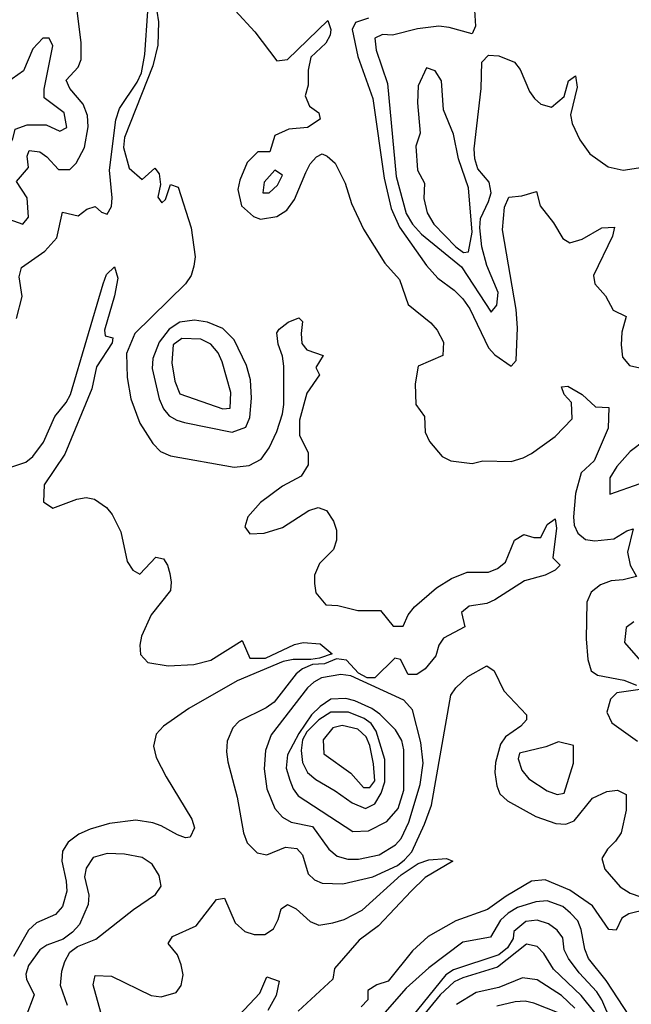
# Model space of a CAD drawing. Extents: x 467612 to 500000, y 3235684 to 3263427.
# Drawn here: x 490308 to 491170, y 3246098 to 3247484 of the extents above; entities that cross this region are included whole.
import ezdxf

# ---------------------------------------------------------------- set-up
doc = ezdxf.new("R2010")
doc.units = 0
doc.layers.add('CN_3302', color=56, linetype='CONTINUOUS')

msp = doc.modelspace()

# ---------------------------------------------------------------- linework, layer by layer
at = {"layer": 'CN_3302', "color": 12, "linetype": 'CONTINUOUS'}
for points in [[(490949, 3247505), (490951, 3247475), (490946, 3247464), (490914, 3247473), (490899, 3247475), (490869, 3247471), (490834, 3247462), (490820, 3247463), (490809, 3247458), (490811, 3247441), (490827, 3247394), (490839, 3247263), (490853, 3247211), (490862, 3247196), (490875, 3247182), (490931, 3247136), (490973, 3247072), (490981, 3247082), (490983, 3247100), (490967, 3247138), (490960, 3247164), (490957, 3247191), (490958, 3247204), (490969, 3247228), (490973, 3247240), (490970, 3247255), (490954, 3247274), (490950, 3247288), (490949, 3247302), (490959, 3247387), (490960, 3247424), (490969, 3247434), (490984, 3247433), (491006, 3247424), (491014, 3247414), (491027, 3247383), (491034, 3247373), (491043, 3247365), (491058, 3247361), (491076, 3247376), (491082, 3247398), (491092, 3247405), (491094, 3247389), (491085, 3247350), (491087, 3247338), (491098, 3247315), (491112, 3247295), (491138, 3247277), (491159, 3247272), (491230, 3247283)], [(490293, 3247203), (490313, 3247196), (490321, 3247206), (490319, 3247233), (490304, 3247256), (490321, 3247276), (490319, 3247292), (490322, 3247300), (490337, 3247298), (490347, 3247291), (490363, 3247273), (490379, 3247273), (490388, 3247282), (490400, 3247304), (490405, 3247333), (490404, 3247349), (490398, 3247365), (490379, 3247387), (490374, 3247399), (490391, 3247417), (490395, 3247428), (490395, 3247452), (490389, 3247500)], [(490304, 3247063), (490312, 3247094), (490308, 3247122), (490311, 3247135), (490344, 3247158), (490361, 3247177), (490369, 3247213), (490391, 3247208), (490403, 3247217), (490415, 3247221), (490424, 3247213), (490432, 3247210), (490438, 3247221), (490439, 3247233), (490435, 3247272), (490444, 3247343), (490449, 3247359), (490474, 3247396), (490480, 3247409), (490485, 3247435), (490489, 3247496)], [(490502, 3247496), (490504, 3247481), (490503, 3247448), (490496, 3247419), (490456, 3247318), (490455, 3247304), (490463, 3247275), (490481, 3247259), (490499, 3247275), (490505, 3247267), (490507, 3247252), (490503, 3247234), (490509, 3247226), (490514, 3247231), (490521, 3247252), (490532, 3247248), (490550, 3247191), (490556, 3247150), (490554, 3247137), (490550, 3247124), (490542, 3247112), (490471, 3247042), (490459, 3247014), (490460, 3246980), (490465, 3246950), (490478, 3246916), (490496, 3246887), (490507, 3246876), (490521, 3246870), (490611, 3246854), (490632, 3246856), (490649, 3246865), (490660, 3246881), (490671, 3246904), (490679, 3246929), (490681, 3246942), (490681, 3246996), (490679, 3247010), (490673, 3247027), (490671, 3247043), (490674, 3247048), (490687, 3247058), (490702, 3247064), (490707, 3247059), (490705, 3247042), (490706, 3247028), (490713, 3247019), (490736, 3247011), (490726, 3246994), (490731, 3246984), (490713, 3246958), (490703, 3246920), (490703, 3246899), (490715, 3246874), (490715, 3246857), (490705, 3246841), (490679, 3246827), (490648, 3246804), (490630, 3246784), (490626, 3246770), (490633, 3246760), (490653, 3246761), (490679, 3246769), (490716, 3246793), (490729, 3246797), (490741, 3246793), (490751, 3246778), (490755, 3246765), (490755, 3246751), (490751, 3246738), (490731, 3246718), (490724, 3246702), (490724, 3246690), (490726, 3246677), (490740, 3246660), (490757, 3246659), (490785, 3246652), (490817, 3246652), (490835, 3246630), (490849, 3246630), (490856, 3246646), (490865, 3246657), (490896, 3246684), (490917, 3246697), (490939, 3246706), (490969, 3246706), (490982, 3246711), (490993, 3246720), (491006, 3246751), (491019, 3246759), (491033, 3246755), (491043, 3246755), (491052, 3246773), (491063, 3246781), (491065, 3246768), (491060, 3246726), (491070, 3246716), (491063, 3246709), (491049, 3246702), (491020, 3246694), (490978, 3246667), (490967, 3246662), (490942, 3246658), (490931, 3246649), (490936, 3246629), (490906, 3246613), (490899, 3246603), (490895, 3246588), (490880, 3246570), (490868, 3246562), (490856, 3246562), (490845, 3246583), (490837, 3246585), (490809, 3246557), (490798, 3246557), (490786, 3246564), (490769, 3246582), (490755, 3246584), (490738, 3246577), (490721, 3246576), (490707, 3246570), (490698, 3246563), (490667, 3246523), (490656, 3246515), (490618, 3246496), (490609, 3246487), (490601, 3246468), (490600, 3246453), (490602, 3246439), (490615, 3246389), (490624, 3246339), (490629, 3246325), (490643, 3246311), (490657, 3246308), (490683, 3246319), (490699, 3246317), (490707, 3246308), (490715, 3246281), (490724, 3246273), (490735, 3246268), (490764, 3246267), (490806, 3246277), (490841, 3246293), (490851, 3246301), (490861, 3246312), (490879, 3246351), (490889, 3246378), (490916, 3246533), (490923, 3246543), (490940, 3246559), (490967, 3246574), (490977, 3246567), (490991, 3246539), (491023, 3246505), (491023, 3246498), (491015, 3246489), (490993, 3246474), (490986, 3246464), (490979, 3246438), (490978, 3246424), (490981, 3246405), (490985, 3246394), (490996, 3246384), (491036, 3246362), (491064, 3246352), (491078, 3246351), (491090, 3246356), (491116, 3246388), (491136, 3246397), (491151, 3246399), (491163, 3246393), (491163, 3246371), (491156, 3246339), (491148, 3246327), (491137, 3246316), (491129, 3246303), (491133, 3246288), (491155, 3246263), (491169, 3246254), (491184, 3246249)], [(490612, 3247497), (490640, 3247467), (490671, 3247426), (490686, 3247428), (490743, 3247483), (490747, 3247470), (490746, 3247462), (490740, 3247451), (490719, 3247431), (490715, 3247413), (490715, 3247392), (490711, 3247377), (490717, 3247362), (490730, 3247353), (490732, 3247344), (490714, 3247332), (490688, 3247330), (490668, 3247321), (490661, 3247298), (490644, 3247298), (490629, 3247283), (490619, 3247258), (490616, 3247245), (490621, 3247222), (490638, 3247207), (490648, 3247203), (490671, 3247207), (490685, 3247216), (490696, 3247231), (490712, 3247269), (490718, 3247281), (490727, 3247291), (490735, 3247295), (490742, 3247292), (490753, 3247282), (490767, 3247254), (490776, 3247225), (490793, 3247189), (490823, 3247141), (490844, 3247118), (490856, 3247083), (490888, 3247057), (490897, 3247047), (490906, 3247030), (490905, 3247011), (490870, 3246996), (490866, 3246971), (490867, 3246942), (490879, 3246925), (490880, 3246903), (490886, 3246890), (490904, 3246869), (490916, 3246863), (490946, 3246859), (490961, 3246863), (491001, 3246862), (491018, 3246867), (491030, 3246873), (491063, 3246897), (491087, 3246922), (491086, 3246945), (491076, 3246956), (491072, 3246967), (491081, 3246968), (491101, 3246956), (491120, 3246939), (491139, 3246938), (491138, 3246909), (491118, 3246863), (491100, 3246846), (491092, 3246817), (491089, 3246784), (491090, 3246772), (491095, 3246761), (491106, 3246752), (491119, 3246750), (491146, 3246753), (491164, 3246764), (491173, 3246767), (491165, 3246734), (491169, 3246716), (491178, 3246700), (491159, 3246695), (491142, 3246694), (491127, 3246688), (491114, 3246678), (491108, 3246664), (491107, 3246612), (491109, 3246583), (491114, 3246567), (491123, 3246561), (491160, 3246554), (491178, 3246547)], [(490800, 3247486), (490782, 3247480), (490777, 3247470), (490785, 3247432), (490806, 3247373), (490822, 3247261), (490832, 3247218), (490844, 3247192), (490882, 3247138), (490898, 3247120), (490921, 3247103), (490933, 3247091), (490943, 3247077), (490969, 3247022), (490978, 3247012), (491001, 3246996), (491008, 3247004), (491010, 3247050), (491008, 3247076), (490989, 3247188), (490992, 3247220), (490998, 3247234), (491016, 3247236), (491037, 3247242), (491042, 3247222), (491061, 3247198), (491074, 3247176), (491084, 3247170), (491101, 3247175), (491129, 3247191), (491147, 3247192), (491144, 3247179), (491117, 3247124), (491119, 3247112), (491134, 3247095), (491145, 3247075), (491163, 3247066), (491157, 3247044), (491156, 3247026), (491158, 3247009), (491168, 3246997), (491195, 3246991)], [(490319, 3247336), (490346, 3247336), (490365, 3247327), (490375, 3247332), (490371, 3247353), (490343, 3247374), (490343, 3247386), (490355, 3247447), (490350, 3247458), (490341, 3247458), (490327, 3247443), (490314, 3247412), (490290, 3247395), (490265, 3247356), (490262, 3247334), (490265, 3247317), (490274, 3247300), (490290, 3247300), (490299, 3247316), (490302, 3247330), (490319, 3247336)], [(490927, 3247288), (490920, 3247323), (490906, 3247357), (490903, 3247398), (490894, 3247412), (490882, 3247416), (490870, 3247391), (490869, 3247367), (490873, 3247324), (490867, 3247306), (490869, 3247272), (490879, 3247254), (490878, 3247232), (490883, 3247212), (490892, 3247196), (490923, 3247164), (490934, 3247156), (490941, 3247157), (490946, 3247185), (490941, 3247247), (490927, 3247288)], [(490660, 3247240), (490672, 3247251), (490679, 3247265), (490668, 3247272), (490653, 3247255), (490651, 3247240), (490660, 3247240)], [(490296, 3246854), (490317, 3246861), (490327, 3246869), (490342, 3246889), (490358, 3246925), (490374, 3246945), (490380, 3246956), (490426, 3247112), (490431, 3247125), (490442, 3247136), (490447, 3247120), (490442, 3247095), (490428, 3247047), (490429, 3247039), (490440, 3247036), (490439, 3247029), (490417, 3246995), (490410, 3246964), (490372, 3246872), (490343, 3246829), (490342, 3246805), (490355, 3246796), (490389, 3246809), (490402, 3246811), (490414, 3246809), (490431, 3246797), (490439, 3246787), (490451, 3246763), (490460, 3246721), (490468, 3246709), (490478, 3246703), (490500.2, 3246727.1), (490511, 3246725), (490517, 3246716), (490520, 3246704), (490522, 3246692), (490521, 3246680), (490494, 3246646), (490480, 3246616), (490478, 3246603), (490479, 3246590), (490489, 3246579), (490518, 3246574), (490554, 3246576), (490578, 3246582), (490622, 3246610), (490633, 3246585), (490655, 3246585), (490696, 3246604), (490708, 3246607), (490732, 3246605), (490749, 3246591), (490731, 3246585), (490719, 3246583), (490694, 3246583), (490680, 3246580), (490615, 3246553), (490547, 3246514), (490511, 3246489), (490501, 3246478), (490497, 3246461), (490501, 3246445), (490515, 3246418), (490551, 3246358), (490555, 3246346), (490549, 3246333), (490542, 3246332), (490531, 3246336), (490508, 3246349), (490496, 3246353), (490472, 3246357), (490435, 3246352), (490408, 3246344), (490392, 3246337), (490377, 3246326), (490369, 3246313), (490368, 3246299), (490374, 3246271), (490375, 3246257), (490369, 3246235), (490359, 3246224), (490332, 3246212), (490321, 3246202), (490300, 3246165)], [(490595, 3247049), (490573, 3247058), (490555, 3247061), (490534, 3247058), (490519, 3247048), (490505, 3247030), (490496, 3247007), (490495, 3246993), (490505, 3246950), (490511, 3246936), (490519, 3246926), (490530, 3246920), (490541, 3246917), (490608, 3246903), (490627, 3246910), (490633, 3246924), (490635, 3246951), (490634, 3246977), (490628, 3246997), (490611, 3247033), (490595, 3247049)], [(490564, 3247034), (490537, 3247035), (490525, 3247026), (490523, 3247001), (490527, 3246975), (490534, 3246957), (490595, 3246936), (490605, 3246937), (490606, 3246959), (490594, 3247002), (490588, 3247015), (490578, 3247027), (490564, 3247034)], [(491190, 3246892), (491169, 3246876), (491150, 3246855), (491140, 3246839), (491140, 3246816), (491183, 3246831)], [(491174, 3246636), (491163, 3246628), (491161, 3246607), (491223, 3246536)], [(490679, 3246361), (490691, 3246354), (490721, 3246348), (490744, 3246316), (490756, 3246306), (490771, 3246302), (490786, 3246302), (490815, 3246308), (490838, 3246322), (490846, 3246331), (490857, 3246354), (490873, 3246407), (490877, 3246437), (490874, 3246466), (490862, 3246512), (490850, 3246526), (490775, 3246560), (490761, 3246562), (490734, 3246557), (490723, 3246551), (490714, 3246543), (490663, 3246477), (490655, 3246455), (490653, 3246429), (490657, 3246401), (490668, 3246373), (490679, 3246361)], [(491183, 3246541), (491150, 3246536), (491141, 3246527), (491136, 3246509), (491143, 3246494), (491179, 3246468)], [(490701, 3246391), (490778, 3246341), (490800, 3246342), (490826, 3246355), (490842, 3246373), (490850, 3246399), (490850, 3246456), (490847, 3246469), (490838, 3246484), (490816, 3246506), (490805, 3246514), (490781, 3246525), (490768, 3246528), (490747, 3246527), (490732, 3246517), (490720, 3246505), (490702, 3246479), (490686, 3246449), (490684, 3246430), (490689, 3246413), (490694, 3246401), (490701, 3246391)], [(490753, 3246398), (490777, 3246381), (490796, 3246373), (490809, 3246380), (490818, 3246395), (490823, 3246411), (490823, 3246442), (490811, 3246482), (490804, 3246493), (490794, 3246500), (490772, 3246509), (490747, 3246509), (490730, 3246498), (490713, 3246481), (490707, 3246470), (490705, 3246455), (490707, 3246438), (490714, 3246424), (490726, 3246414), (490753, 3246398)], [(490737, 3246450), (490775, 3246423), (490793, 3246403), (490802, 3246403), (490809, 3246412), (490807, 3246436), (490802, 3246462), (490797, 3246474), (490785, 3246485), (490763, 3246490), (490750, 3246487), (490736, 3246470), (490737, 3246450)], [(491016, 3246427), (491026, 3246415), (491052, 3246398), (491066, 3246393), (491076, 3246395), (491089, 3246437), (491089, 3246462), (491068, 3246467), (491050, 3246460), (491013, 3246451), (491011, 3246443), (491016, 3246427)], [(490376, 3246096), (490366, 3246124), (490368, 3246144), (490372, 3246158), (490379, 3246171), (490390, 3246179), (490416, 3246189), (490469, 3246231), (490500, 3246252), (490508, 3246264), (490505, 3246279), (490495, 3246295), (490481, 3246304), (490456, 3246309), (490432, 3246310), (490412, 3246304), (490402, 3246289), (490400, 3246277), (490406, 3246251), (490405, 3246238), (490393, 3246210), (490383, 3246199), (490370, 3246189), (490347, 3246181), (490337, 3246174), (490321, 3246152), (490317, 3246140), (490318, 3246133)], [(490423, 3246086), (490412, 3246125), (490415, 3246138), (490438, 3246137), (490494, 3246110), (490508, 3246108), (490529, 3246114), (490536, 3246124), (490539, 3246139), (490536, 3246153), (490531, 3246167), (490518, 3246183), (490524, 3246193), (490557, 3246208), (490586, 3246245), (490597, 3246247), (490612, 3246212), (490626, 3246200), (490639, 3246196), (490654, 3246196), (490666, 3246204), (490673, 3246217), (490677, 3246232), (490686, 3246238), (490698, 3246232), (490718, 3246214), (490730, 3246209), (490750, 3246212), (490766, 3246217), (490791, 3246230), (490846, 3246280), (490870, 3246296), (490885, 3246301), (490910, 3246303), (490919, 3246299), (490880, 3246276), (490860, 3246257), (490814, 3246208), (490787, 3246188), (490752, 3246148), (490750, 3246133), (490701, 3246088)], [(491217, 3246237), (491167, 3246225), (491157, 3246219), (491149, 3246202), (491139, 3246203), (491116, 3246236), (491084, 3246258), (491049, 3246273), (491030, 3246271), (490994, 3246250), (490968, 3246231), (490923, 3246215), (490884, 3246193), (490862, 3246173), (490828, 3246130), (490812, 3246125), (490799, 3246117), (490799, 3246104), (490790, 3246094)], [(491168, 3246081), (491135, 3246131), (491110, 3246162), (491105, 3246175), (491100, 3246203), (491095, 3246215), (491085, 3246226), (491074, 3246235), (491052, 3246243), (491036, 3246242), (491010, 3246234), (490997, 3246226), (490986, 3246216), (490972, 3246192), (490933, 3246185), (490885, 3246149), (490853, 3246120), (490810, 3246071)], [(491170, 3246009), (491129, 3246104), (491122, 3246115), (491097, 3246142), (491082, 3246162), (491076, 3246174), (491074, 3246191), (491066, 3246202), (491054, 3246211), (491038, 3246216), (491022, 3246214), (491005, 3246200), (491004, 3246190), (490996, 3246177), (490984, 3246167), (490920, 3246146), (490909, 3246139), (490845, 3246060)], [(491119, 3246086), (491100, 3246110), (491061, 3246147), (491047, 3246169), (491038, 3246179), (491023, 3246182), (490982, 3246150), (490933, 3246135), (490921, 3246129), (490901, 3246111), (490867, 3246069)], [(490318, 3246133), (490329, 3246111), (490317, 3246080)], [(490618, 3246082), (490647, 3246113), (490657, 3246136), (490674, 3246130), (490670, 3246110), (490658, 3246089)], [(491091, 3246092), (491072, 3246110), (491038, 3246132), (491017, 3246135), (490984, 3246121), (490952, 3246114), (490924, 3246097)], [(491069, 3246085), (491033, 3246099), (491021, 3246102), (491007, 3246101), (490981, 3246095)]]:
    msp.add_lwpolyline(points, dxfattribs=at)

doc.saveas('drawing.dxf')
